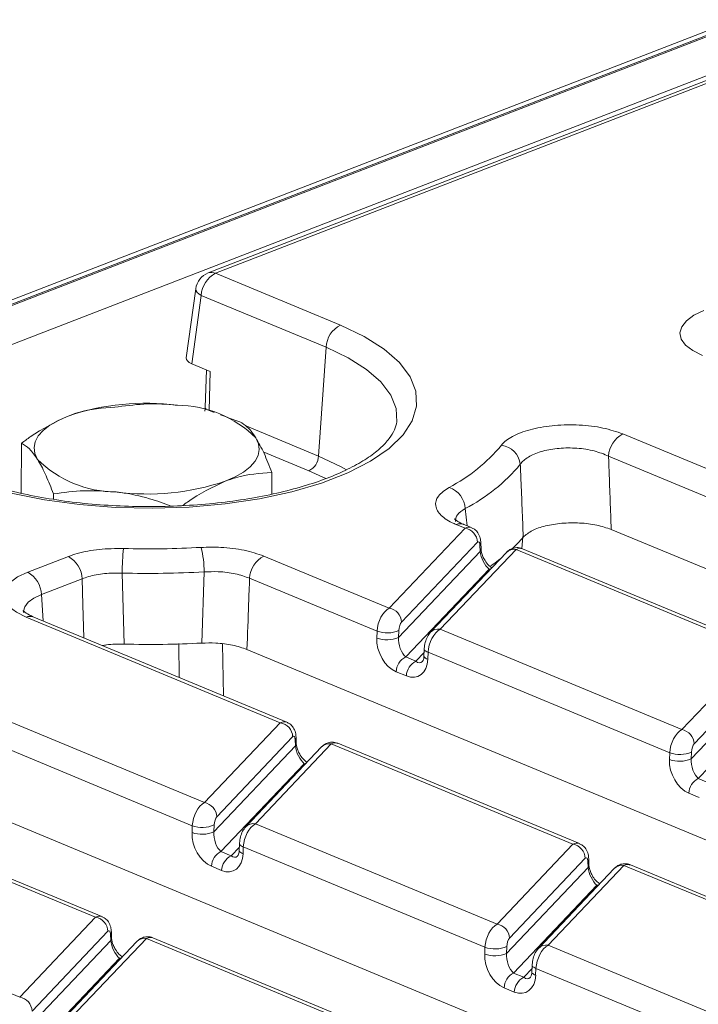
# Model space of a CAD drawing. Units: millimetres. Extents: x 72 to 4527, y 11 to 2910.
# Drawn here: x 3351 to 3424, y 1715 to 1822 of the extents above; entities that cross this region are included whole.
import ezdxf

# ---------------------------------------------------------------- set-up
doc = ezdxf.new("R2010")
doc.units = ezdxf.units.MM
doc.header["$LTSCALE"] = 10

msp = doc.modelspace()

# ---------------------------------------------------------------- linework, layer by layer
at = {"color": 7, "linetype": 'Continuous', "lineweight": 15}
for p, q in [((3428.317, 1821.513), (2918.399, 1624.383)), ((3429.358, 1821.466), (2919.439, 1624.336)), ((2919.638, 1624.254), (3429.557, 1821.383)), ((3431.539, 1817.939), (2923.356, 1621.48)), ((3432.493, 1817.836), (3371.427, 1794.228)), ((3433.273, 1817.8), (3372.207, 1794.193)), ((3372.207, 1794.193), (3385.669, 1788.607)), ((3370.077, 1792.524), (3369.045, 1785.093)), ((3370.67, 1791.809), (3369.648, 1784.448)), ((3384.132, 1786.223), (3370.67, 1791.809)), ((3383.308, 1774.511), (3384.132, 1786.223)), ((3371.644, 1783.619), (3369.648, 1784.448)), ((3371.231, 1783.79), (3371.105, 1779.729)), ((3371.644, 1783.619), (3371.514, 1779.404)), ((3356.87, 1779.02), (3356.855, 1779.015)), ((3371.514, 1779.404), (3372.05, 1779.182)), ((3373.569, 1778.667), (3372.731, 1778.96)), ((3374.833, 1778.198), (3373.555, 1778.626)), ((3375.403, 1777.791), (3383.308, 1774.511)), ((3416.114, 1776.887), (3442.388, 1765.985)), ((3351.27, 1770.513), (3351.291, 1775.884)), ((3382.283, 1772.921), (3377.344, 1774.971)), ((3441.083, 1763.505), (3414.577, 1774.504)), ((3378.267, 1770.409), (3378.275, 1772.742)), ((3384.101, 1772.077), (3382.283, 1772.921)), ((3351.27, 1770.534), (3351.236, 1770.521)), ((3354.731, 1769.855), (3354.733, 1770.428)), ((3399.125, 1768.84), (3399.338, 1766.988)), ((3399.107, 1766.731), (3398.157, 1767.125)), ((3399.797, 1766.798), (3398.971, 1767.141)), ((3390.925, 1758.122), (3399.107, 1766.731)), ((3586.427, 1695.411), (3414.859, 1766.6)), ((3400.437, 1765.214), (3392.255, 1756.606)), ((3400.83, 1764.484), (3400.806, 1765.167)), ((3405.326, 1765.831), (3405.224, 1764.527)), ((3391.945, 1754.976), (3400.738, 1764.227)), ((3403.562, 1764.125), (3395.38, 1755.517)), ((3404.603, 1764.45), (3396.42, 1755.841)), ((3400.738, 1764.227), (3400.714, 1764.91)), ((3430.655, 1753.64), (3404.603, 1764.45)), ((3431.346, 1753.707), (3405.293, 1764.517)), ((3351.958, 1761.991), (3356.344, 1763.687)), ((3377.415, 1763.727), (3390.925, 1758.122)), ((3362.153, 1761.904), (3362.357, 1754.246)), ((3370.725, 1754.358), (3370.966, 1762.025)), ((3401.693, 1762.316), (3392.705, 1752.859)), ((3401.8, 1762.272), (3401.693, 1762.316)), ((3357.826, 1761.277), (3353.44, 1759.581)), ((3389.619, 1755.642), (3375.878, 1761.344)), ((3353.44, 1759.581), (3353.613, 1756.744)), ((3379.192, 1745.777), (3351.792, 1757.146)), ((3379.882, 1745.844), (3352.605, 1757.162)), ((3389.59, 1754.903), (3389.619, 1755.642)), ((3391.974, 1755.715), (3391.945, 1754.976)), ((3396.42, 1755.841), (3422.473, 1745.031)), ((3368.299, 1750.65), (3368.249, 1754.325)), ((3372.968, 1754.266), (3373.069, 1748.671)), ((3559.58, 1677.333), (3375.596, 1753.675)), ((3393.804, 1752.403), (3394.693, 1753.338)), ((3394.707, 1753.698), (3394.678, 1752.959)), ((3395.115, 1753.362), (3395.086, 1752.622)), ((3421.168, 1742.551), (3395.115, 1753.362)), ((3422.473, 1745.031), (3430.655, 1753.64)), ((3392.705, 1752.859), (3393.804, 1752.403)), ((3336.815, 1751.357), (3371.01, 1737.168)), ((3392.78, 1750.814), (3391.681, 1751.27)), ((3431.986, 1752.124), (3423.804, 1743.515)), ((3423.494, 1741.885), (3432.286, 1751.136)), ((3433.242, 1749.225), (3424.254, 1739.768)), ((3369.704, 1734.688), (3335.279, 1748.973)), ((3371.01, 1737.168), (3379.192, 1745.777)), ((3380.522, 1744.261), (3372.34, 1735.652)), ((3380.823, 1743.273), (3380.799, 1743.956)), ((3380.915, 1743.53), (3380.891, 1744.214)), ((3372.03, 1734.022), (3380.823, 1743.273)), ((3383.647, 1743.172), (3375.465, 1734.563)), ((3384.687, 1743.496), (3376.505, 1734.888)), ((3410.74, 1732.686), (3384.687, 1743.496)), ((3411.431, 1732.753), (3385.378, 1743.563)), ((3421.139, 1741.812), (3421.168, 1742.551)), ((3423.523, 1742.624), (3423.494, 1741.885)), ((3523.128, 1663.241), (3334.746, 1741.408)), ((3381.778, 1741.362), (3372.79, 1731.905)), ((3381.885, 1741.318), (3381.778, 1741.362)), ((3424.254, 1739.768), (3425.353, 1739.312)), ((3424.328, 1737.723), (3423.229, 1738.179)), ((3359.277, 1724.823), (3333.224, 1735.633)), ((3359.967, 1724.89), (3333.914, 1735.7)), ((3369.675, 1733.949), (3369.704, 1734.688)), ((3372.059, 1734.761), (3372.03, 1734.022)), ((3376.505, 1734.888), (3402.558, 1724.077)), ((3373.889, 1731.449), (3374.778, 1732.384)), ((3374.792, 1732.745), (3374.763, 1732.005)), ((3375.2, 1732.408), (3375.171, 1731.668)), ((3401.253, 1721.597), (3375.2, 1732.408)), ((3402.558, 1724.077), (3410.74, 1732.686)), ((3372.79, 1731.905), (3373.889, 1731.449)), ((3412.071, 1731.17), (3403.889, 1722.561)), ((3412.463, 1730.439), (3412.44, 1731.123)), ((3372.865, 1729.86), (3371.766, 1730.316)), ((3403.579, 1720.931), (3412.371, 1730.182)), ((3415.196, 1730.081), (3407.014, 1721.472)), ((3416.236, 1730.406), (3408.054, 1721.797)), ((3412.371, 1730.182), (3412.347, 1730.866)), ((3442.289, 1719.595), (3416.236, 1730.406)), ((3442.98, 1719.662), (3416.927, 1730.473)), ((3413.327, 1728.271), (3404.339, 1718.814)), ((3413.434, 1728.227), (3413.327, 1728.271)), ((3325.042, 1727.025), (3351.095, 1716.214)), ((3351.095, 1716.214), (3359.277, 1724.823)), ((3360.607, 1723.307), (3352.425, 1714.698)), ((3360.908, 1722.319), (3360.884, 1723.003)), ((3361, 1722.576), (3360.976, 1723.26)), ((3391.516, 1711.799), (3365.463, 1722.61)), ((3352.115, 1713.068), (3360.908, 1722.319)), ((3363.732, 1722.218), (3355.55, 1713.609)), ((3364.772, 1722.543), (3356.59, 1713.934)), ((3390.825, 1711.732), (3364.772, 1722.543)), ((3401.224, 1720.858), (3401.253, 1721.597)), ((3403.608, 1721.67), (3403.579, 1720.931)), ((3408.054, 1721.797), (3434.107, 1710.987)), ((3361.863, 1720.408), (3352.875, 1710.951)), ((3361.97, 1720.364), (3361.863, 1720.408)), ((3406.341, 1719.654), (3406.312, 1718.914)), ((3404.339, 1718.814), (3405.438, 1718.358)), ((3405.438, 1718.358), (3406.327, 1719.293)), ((3406.749, 1719.317), (3406.719, 1718.578)), ((3432.802, 1708.507), (3406.749, 1719.317)), ((3404.413, 1716.769), (3403.314, 1717.225))]:
    msp.add_line(p, q, dxfattribs=at)
at = {"color": 7, "linetype": 'Continuous', "lineweight": 15, "flags": 128}
for points in [[(3370.077, 1792.524), (3370.074, 1792.489), (3370.109, 1792.317), (3370.223, 1792.142), (3370.413, 1791.971), (3370.67, 1791.809)], [(3424.696, 1785.33), (3423.65, 1785.859), (3422.88, 1786.458), (3422.415, 1787.104), (3422.274, 1787.774), (3422.461, 1788.441), (3422.97, 1789.079), (3423.781, 1789.665), (3424.862, 1790.175)], [(3385.669, 1788.607), (3388.238, 1787.385), (3390.371, 1786.036), (3392.027, 1784.584), (3393.177, 1783.057), (3393.798, 1781.483), (3393.879, 1779.892), (3393.419, 1778.313), (3392.425, 1776.775), (3390.917, 1775.307), (3388.923, 1773.937), (3386.479, 1772.69), (3383.632, 1771.59), (3380.434, 1770.656), (3376.945, 1769.906), (3373.229, 1769.354), (3369.357, 1769.011), (3365.4, 1768.882), (3361.432, 1768.971), (3357.527, 1769.275), (3353.758, 1769.789), (3350.194, 1770.504), (3346.902, 1771.405), (3343.944, 1772.477)], [(3391.744, 1778.178), (3391.665, 1779.622), (3391.09, 1781.081), (3390.024, 1782.496), (3388.489, 1783.841), (3386.513, 1785.091), (3384.132, 1786.223)], [(3353.016, 1774.149), (3352.727, 1774.776), (3352.645, 1775.412), (3352.771, 1776.046), (3353.102, 1776.667), (3353.633, 1777.265), (3354.355, 1777.829), (3355.256, 1778.351), (3356.319, 1778.82)], [(3371.105, 1779.729), (3371.129, 1779.643), (3371.208, 1779.558), (3371.338, 1779.477), (3371.514, 1779.404)], [(3373.254, 1771.793), (3374.318, 1772.262), (3375.218, 1772.784), (3375.94, 1773.348), (3376.471, 1773.946), (3376.803, 1774.567), (3376.928, 1775.201), (3376.846, 1775.837), (3376.558, 1776.464)], [(3383.308, 1774.511), (3385.687, 1773.372), (3386.319, 1773.006)], [(3401.887, 1762.678), (3402.354, 1763.009), (3402.866, 1763.393)], [(3351.792, 1757.146), (3350.746, 1757.675), (3349.976, 1758.274), (3349.511, 1758.92), (3349.37, 1759.59), (3349.557, 1760.257), (3350.066, 1760.895), (3350.876, 1761.481), (3351.958, 1761.991)], [(3401.693, 1762.316), (3401.882, 1762.366), (3401.892, 1762.368)], [(3358.026, 1754.913), (3357.914, 1758.479), (3357.826, 1761.277)], [(3353.44, 1759.581), (3352.628, 1759.198), (3352.02, 1758.759), (3351.638, 1758.28), (3351.498, 1757.779), (3351.501, 1757.656)], [(3395.115, 1753.362), (3394.984, 1753.415), (3394.876, 1753.473), (3394.793, 1753.535), (3394.738, 1753.599), (3394.71, 1753.663), (3394.707, 1753.699)], [(3395.086, 1752.622), (3394.955, 1752.676), (3394.847, 1752.734), (3394.764, 1752.795), (3394.708, 1752.859), (3394.681, 1752.924), (3394.678, 1752.959)], [(3381.778, 1741.362), (3381.967, 1741.413), (3381.976, 1741.414)], [(3375.2, 1732.408), (3375.069, 1732.461), (3374.961, 1732.52), (3374.878, 1732.581), (3374.823, 1732.645), (3374.795, 1732.709), (3374.792, 1732.745)], [(3375.171, 1731.668), (3375.04, 1731.722), (3374.932, 1731.78), (3374.849, 1731.842), (3374.793, 1731.905), (3374.766, 1731.97), (3374.763, 1732.005)], [(3413.327, 1728.271), (3413.516, 1728.322), (3413.525, 1728.323)], [(3361.863, 1720.408), (3362.052, 1720.459), (3362.061, 1720.46)], [(3406.749, 1719.317), (3406.617, 1719.371), (3406.51, 1719.429), (3406.427, 1719.49), (3406.371, 1719.554), (3406.344, 1719.619), (3406.341, 1719.654)], [(3406.719, 1718.578), (3406.588, 1718.631), (3406.48, 1718.689), (3406.398, 1718.751), (3406.342, 1718.815), (3406.314, 1718.879), (3406.312, 1718.914)]]:
    msp.add_lwpolyline(points, dxfattribs=at)
at = {"color": 7, "linetype": 'Continuous', "lineweight": 15}
for centre, radius, start, end in [((3372.2, 1792.229), 2.143, 111.13603, 172.08936), ((3373.485, 1791.682), 2.818, 116.97092, 177.4097), ((3371.774, 1793.249), 1.038, 65.31729, 109.49734), ((3386.946, 1786.096), 2.818, 116.97092, 177.4097), ((3364.697, 1754.05), 26.148, 82.54261, 108.68618), ((3368.005, 1767.811), 12.166, 45.33126, 89.59787), ((3417.392, 1774.376), 2.818, 116.97092, 177.4097), ((3388.846, 1787.513), 18.476, 297.55638, 320.1362), ((3402.729, 1773.343), 2.347, 6.74543, 82.69343), ((3361.568, 1782.802), 12.166, 225.33126, 269.59787), ((3381.431, 1774.595), 1.878, 296.97092, 357.4097), ((3390.122, 1786.093), 19.461, 297.55638, 320.1362), ((3364.877, 1796.563), 26.148, 262.54261, 288.68618), ((3396.506, 1768.663), 2.625, 3.85571, 70.23343), ((3398.583, 1766.153), 1.061, 68.56032, 113.67197), ((3398.851, 1765.164), 1.587, 1.81713, 80.72248), ((3400.411, 1765.164), 0.395, 320.04925, 0.58769), ((3394, 1775.437), 14.936, 312.84551, 319.66), ((3386.288, 1761.947), 24.135, 173.80804, 180.10002), ((3365.12, 1863.899), 99.389, 268.3709, 273.19569), ((3360.813, 1762.187), 10.154, 359.08569, 14.12025), ((3400.435, 1764.48), 0.395, 320.04943, 0.58352), ((3404.39, 1763.301), 1.169, 79.53981, 135.13084), ((3354.972, 1761.182), 2.856, 1.89601, 61.27735), ((3378.693, 1761.216), 2.818, 116.97092, 177.4097), ((3350.585, 1759.486), 2.856, 1.89601, 61.27735), ((3365.129, 1866.553), 104.691, 268.3709, 273.19569), ((3390.669, 1756.555), 1.587, 1.81713, 80.72248), ((3352.218, 1756.174), 1.061, 68.56032, 113.67197), ((3390.705, 1758.636), 3.185, 250.06109, 293.48601), ((3396.205, 1754.701), 1.16, 79.31853, 135.38384), ((3390.676, 1757.896), 3.185, 250.06109, 293.48601), ((3365.108, 1860.691), 106.481, 268.51965, 273.02411), ((3393.557, 1751.185), 1.878, 116.97092, 177.4097), ((3394.656, 1750.729), 1.878, 116.97092, 177.4097), ((3378.936, 1744.21), 1.587, 1.81713, 80.72248), ((3422.218, 1743.465), 1.587, 1.81713, 80.72248), ((3380.496, 1744.21), 0.395, 320.04925, 0.58769), ((3380.52, 1743.526), 0.395, 320.04943, 0.58352), ((3384.475, 1742.347), 1.169, 79.53981, 135.13084), ((3422.225, 1744.806), 3.185, 250.06109, 293.48601), ((3422.254, 1745.545), 3.185, 250.06109, 293.48601), ((3425.106, 1738.094), 1.878, 116.97092, 177.4097), ((3370.754, 1735.601), 1.587, 1.81713, 80.72248), ((3370.79, 1737.682), 3.185, 250.06109, 293.48601), ((3376.29, 1733.748), 1.16, 79.31853, 135.38384), ((3370.761, 1736.942), 3.185, 250.06109, 293.48601), ((3410.484, 1731.12), 1.587, 1.81713, 80.72248), ((3373.642, 1730.231), 1.878, 116.97092, 177.4097), ((3374.741, 1729.775), 1.878, 116.97092, 177.4097), ((3412.045, 1731.119), 0.395, 320.04925, 0.58769), ((3412.069, 1730.436), 0.395, 320.04943, 0.58352), ((3416.024, 1729.256), 1.169, 79.53981, 135.13084), ((3359.021, 1723.256), 1.587, 1.81713, 80.72248), ((3402.302, 1722.511), 1.587, 1.81713, 80.72248), ((3360.581, 1723.256), 0.395, 320.04925, 0.58769), ((3360.605, 1722.573), 0.395, 320.04943, 0.58352), ((3364.56, 1721.393), 1.169, 79.53981, 135.13084), ((3402.339, 1724.591), 3.185, 250.06109, 293.48601), ((3407.839, 1720.657), 1.16, 79.31853, 135.38384), ((3402.31, 1723.852), 3.185, 250.06109, 293.48601), ((3405.191, 1717.14), 1.878, 116.97092, 177.4097), ((3406.29, 1716.684), 1.878, 116.97092, 177.4097), ((3350.839, 1714.648), 1.587, 1.81713, 80.72248)]:
    msp.add_arc(centre, radius, start, end, dxfattribs=at)
for centre, major_axis, ratio, start_param, end_param in [((3371.201, 1785.039), (2.159, -0.008), 0.3975775, 3.0879604, 3.9110847), ((3399.099, 1764.767), (0.642, 2.051), 0.5532011, 6.229747, 6.7928106), ((3400.435, 1764.56), (0.133, 0.716), 0.3436962, 5.2859359, 6.7694658), ((3401.6, 1763.522), (-0.642, 1.37), 0.4259405, 0.8447343, 2.4155306), ((3404.595, 1762.487), (0.642, 2.051), 0.5532011, 6.2334654, 6.7928106), ((3390.917, 1756.158), (0.642, 2.051), 0.5532011, 0.5096253, 1.9931552), ((3392.253, 1755.951), (0.133, 0.716), 0.3436962, 0.4862805, 1.9698103), ((3396.413, 1753.878), (0.642, 2.051), 0.5532011, 0.5096253, 1.9931552), ((3391.788, 1753.99), (-1.152, 2.761), 0.6793459, 0.9712152, 2.5420115), ((3392.808, 1754.271), (-0.392, 1.566), 0.4952218, 0.9845734, 2.5553698), ((3392.887, 1753.534), (-1.152, 2.761), 0.6793459, 2.5420115, 4.1128078), ((3393.907, 1753.815), (-0.392, 1.566), 0.4952218, 2.5553698, 3.4329419), ((3379.184, 1743.813), (0.642, 2.051), 0.5532011, 6.229747, 6.7928106), ((3422.466, 1743.068), (0.642, 2.051), 0.5532011, 0.5096253, 1.9931552), ((3380.52, 1743.606), (0.133, 0.716), 0.3436962, 5.2859359, 6.7694658), ((3381.685, 1742.568), (-0.642, 1.37), 0.4259405, 0.8447343, 2.4155306), ((3384.68, 1741.533), (0.642, 2.051), 0.5532011, 6.2334654, 6.7928106), ((3423.802, 1742.86), (0.133, 0.716), 0.3436962, 0.4862805, 1.9698103), ((3423.337, 1740.9), (-1.152, 2.761), 0.6793459, 0.9712152, 2.5420115), ((3424.357, 1741.18), (-0.392, 1.566), 0.4952218, 0.9845734, 2.5553698), ((3371.002, 1735.205), (0.642, 2.051), 0.5532011, 0.5096253, 1.9931552), ((3372.338, 1734.997), (0.133, 0.716), 0.3436962, 0.4862805, 1.9698103), ((3376.498, 1732.924), (0.642, 2.051), 0.5532011, 0.5096253, 1.9931552), ((3371.873, 1733.037), (-1.152, 2.761), 0.6793459, 0.9712152, 2.5420115), ((3372.893, 1733.317), (-0.392, 1.566), 0.4952218, 0.9845734, 2.5553698), ((3410.733, 1730.723), (0.642, 2.051), 0.5532011, 6.229747, 6.7928106), ((3372.972, 1732.581), (-1.152, 2.761), 0.6793459, 2.5420115, 4.1128078), ((3373.992, 1732.861), (-0.392, 1.566), 0.4952218, 2.5553698, 3.4329419), ((3412.069, 1730.515), (0.133, 0.716), 0.3436962, 5.2859359, 6.7694658), ((3413.234, 1729.477), (-0.642, 1.37), 0.4259405, 0.8447343, 2.4155306), ((3416.229, 1728.442), (0.642, 2.051), 0.5532011, 6.2334654, 6.7928106), ((3359.269, 1722.86), (0.642, 2.051), 0.5532011, 6.229747, 6.7928106), ((3402.551, 1722.114), (0.642, 2.051), 0.5532011, 0.5096253, 1.9931552), ((3360.605, 1722.652), (0.133, 0.716), 0.3436962, 5.2859359, 6.7694658), ((3364.765, 1720.579), (0.642, 2.051), 0.5532011, 6.2334654, 6.7928106), ((3361.77, 1721.614), (-0.642, 1.37), 0.4259405, 0.8447343, 2.4155306), ((3403.887, 1721.907), (0.133, 0.716), 0.3436962, 0.4862805, 1.9698103), ((3408.047, 1719.833), (0.642, 2.051), 0.5532011, 0.5096253, 1.9931552), ((3403.422, 1719.946), (-1.152, 2.761), 0.6793459, 0.9712152, 2.5420115), ((3404.442, 1720.226), (-0.392, 1.566), 0.4952218, 0.9845734, 2.5553698), ((3404.521, 1719.49), (-1.152, 2.761), 0.6793459, 2.5420115, 4.1128078), ((3405.541, 1719.77), (-0.392, 1.566), 0.4952218, 2.5553698, 3.4329419)]:
    msp.add_ellipse(centre, major_axis=major_axis, ratio=ratio, start_param=start_param, end_param=end_param, dxfattribs=at)
for points, knots in [([(3368.09, 1779.977), (3367.93, 1779.994), (3366.719, 1780.126), (3364.435, 1780.175), (3362.378, 1779.905), (3361.34, 1779.769)], [0, 0, 0, 0, 0.070088, 0.5307834, 1, 1, 1, 1]), ([(3356.319, 1778.82), (3354.946, 1778.158), (3353.244, 1777.339), (3351.606, 1776.119), (3351.291, 1775.884)], [0, 0, 0, 0, 0.80725, 1, 1, 1, 1]), ([(3361.34, 1779.769), (3360.045, 1779.68), (3358.389, 1779.566), (3356.689, 1778.953), (3356.319, 1778.82)], [0, 0, 0, 0, 0.7824545, 1, 1, 1, 1]), ([(3371.105, 1779.729), (3371.103, 1779.612), (3371.101, 1779.49), (3371.064, 1779.36), (3371.062, 1779.354)], [0, 0, 0, 0, 0.9510684, 1, 1, 1, 1]), ([(3391.743, 1778.2), (3391.687, 1777.916), (3391.58, 1777.372), (3390.989, 1776.387), (3390.007, 1775.329), (3388.573, 1774.237), (3386.758, 1773.192), (3384.573, 1772.215), (3382.045, 1771.333), (3379.215, 1770.569), (3376.13, 1769.944), (3372.846, 1769.474), (3369.418, 1769.169), (3365.908, 1769.037), (3362.377, 1769.081), (3358.885, 1769.301), (3355.494, 1769.693), (3352.263, 1770.247), (3349.254, 1770.953), (3346.742, 1771.712), (3345.346, 1772.262), (3344.758, 1772.493)], [0, 0, 0, 0, 0.0549529, 0.1055464, 0.1595593, 0.2116609, 0.2635945, 0.3158674, 0.3686351, 0.4218502, 0.4754173, 0.5292423, 0.5832448, 0.6373581, 0.6915257, 0.7456935, 0.7997976, 0.853783, 0.907585, 0.9611254, 1, 1, 1, 1]), ([(3376.558, 1776.464), (3376.517, 1776.527), (3376.208, 1777.008), (3375.625, 1777.714), (3375.098, 1778.036), (3374.833, 1778.198)], [0, 0, 0, 0, 0.070088, 0.5307834, 1, 1, 1, 1]), ([(3403.028, 1775.671), (3403.066, 1775.718), (3403.377, 1776.098), (3404.32, 1776.76), (3406.307, 1777.459), (3408.776, 1777.856), (3411.446, 1777.895), (3414.067, 1777.588), (3415.431, 1777.121), (3416.114, 1776.887)], [0, 0, 0, 0, 0.023095, 0.1856075, 0.3468008, 0.5081234, 0.6709926, 0.8355311, 1, 1, 1, 1]), ([(3351.291, 1775.884), (3351.571, 1775.718), (3352.137, 1775.385), (3352.721, 1774.564), (3353.016, 1774.149)], [0, 0, 0, 0, 0.495458, 1, 1, 1, 1]), ([(3378.275, 1772.742), (3377.997, 1773.463), (3377.435, 1774.917), (3376.852, 1775.945), (3376.558, 1776.464)], [0, 0, 0, 0, 0.49545796, 1, 1, 1, 1]), ([(3414.577, 1774.504), (3414.08, 1774.705), (3413.088, 1775.108), (3411.179, 1775.393), (3409.234, 1775.387), (3407.437, 1775.08), (3405.993, 1774.515), (3405.312, 1773.972), (3405.088, 1773.658), (3405.06, 1773.619)], [0, 0, 0, 0, 0.1650798, 0.3295541, 0.4919064, 0.6526916, 0.8137511, 0.976779, 1, 1, 1, 1]), ([(3353.016, 1774.149), (3353.056, 1774.083), (3353.365, 1773.585), (3353.947, 1772.444), (3354.469, 1771.104), (3354.733, 1770.428)], [0, 0, 0, 0, 0.070088, 0.5307834, 1, 1, 1, 1]), ([(3405.385, 1765.768), (3405.301, 1767.829), (3405.195, 1770.445), (3405.084, 1773.063), (3405.06, 1773.619)], [0, 0, 0, 0, 0.7874504, 1, 1, 1, 1]), ([(3414.577, 1774.504), (3414.598, 1773.943), (3414.695, 1771.308), (3414.787, 1768.674), (3414.859, 1766.6)], [0, 0, 0, 0, 0.2125627, 1, 1, 1, 1]), ([(3373.254, 1771.793), (3373.624, 1771.926), (3375.324, 1772.539), (3376.98, 1772.653), (3378.275, 1772.742)], [0, 0, 0, 0, 0.2175455, 1, 1, 1, 1]), ([(3368.656, 1769.17), (3368.829, 1769.297), (3370.325, 1770.401), (3371.879, 1771.14), (3373.254, 1771.793)], [0, 0, 0, 0, 0.1154664, 1, 1, 1, 1]), ([(3354.733, 1770.428), (3355.83, 1770.578), (3358.043, 1770.881), (3360.329, 1770.718), (3361.483, 1770.636)], [0, 0, 0, 0, 0.495458, 1, 1, 1, 1]), ([(3361.483, 1770.636), (3361.643, 1770.616), (3362.854, 1770.466), (3364.868, 1770.051), (3366.661, 1769.404), (3367.436, 1769.124)], [0, 0, 0, 0, 0.0795172, 0.6021915, 1, 1, 1, 1]), ([(3398.157, 1767.125), (3398.081, 1767.157), (3397.405, 1767.445), (3396.395, 1768.095), (3395.808, 1769.138), (3396.07, 1770.215), (3396.953, 1770.828), (3397.394, 1771.134)], [0, 0, 0, 0, 0.0305086, 0.2724628, 0.5145083, 0.757271, 1, 1, 1, 1]), ([(3399.125, 1768.84), (3398.794, 1768.631), (3398.135, 1768.216), (3398.092, 1767.705), (3398.071, 1767.45)], [0, 0, 0, 0, 0.502993, 1, 1, 1, 1]), ([(3398.985, 1767.144), (3398.948, 1767.156), (3398.551, 1767.289), (3398.18, 1767.537), (3397.962, 1767.767), (3397.989, 1767.714), (3397.994, 1767.704)], [0, 0, 0, 0, 0.0489752, 0.5197171, 0.9112929, 1, 1, 1, 1]), ([(3414.859, 1766.6), (3414.363, 1766.77), (3413.371, 1767.109), (3411.467, 1767.333), (3409.524, 1767.305), (3407.737, 1767.015), (3406.219, 1766.5), (3405.669, 1766.018), (3405.385, 1765.768)], [0, 0, 0, 0, 0.1663518, 0.332771, 0.4975771, 0.6609219, 0.8241948, 1, 1, 1, 1]), ([(3400.806, 1765.167), (3400.792, 1765.334), (3400.76, 1765.705), (3400.536, 1766.21), (3400.189, 1766.609), (3399.907, 1766.727), (3399.793, 1766.776)], [0, 0, 0, 0, 0.2501457, 0.5590003, 0.8200217, 1, 1, 1, 1]), ([(3356.344, 1763.687), (3356.657, 1763.796), (3357.627, 1764.135), (3359.647, 1764.52), (3361.412, 1764.54), (3362.294, 1764.55)], [0, 0, 0, 0, 0.1919794, 0.5959969, 1, 1, 1, 1]), ([(3370.66, 1764.664), (3371.366, 1764.68), (3372.95, 1764.717), (3375.39, 1764.416), (3376.74, 1763.957), (3377.415, 1763.727)], [0, 0, 0, 0, 0.287026, 0.6435224, 1, 1, 1, 1]), ([(3401.987, 1762.468), (3401.869, 1762.557), (3401.628, 1762.737), (3401.272, 1763.187), (3401.017, 1763.667), (3400.874, 1764.097), (3400.835, 1764.359), (3400.83, 1764.47), (3400.83, 1764.484)], [0, 0, 0, 0, 0.2297991, 0.4670299, 0.6546743, 0.8217995, 0.9779931, 1, 1, 1, 1]), ([(3405.289, 1764.495), (3405.236, 1764.524), (3405.003, 1764.65), (3404.547, 1764.652), (3404.052, 1764.509), (3403.742, 1764.304), (3403.602, 1764.165), (3403.562, 1764.125)], [0, 0, 0, 0, 0.0958441, 0.4165158, 0.6759581, 0.9087237, 1, 1, 1, 1]), ([(3362.153, 1761.904), (3361.511, 1761.904), (3360.228, 1761.903), (3358.758, 1761.618), (3358.053, 1761.36), (3357.826, 1761.277)], [0, 0, 0, 0, 0.4040225, 0.8079734, 1, 1, 1, 1]), ([(3375.878, 1761.344), (3375.388, 1761.519), (3374.407, 1761.869), (3372.631, 1762.085), (3371.479, 1762.044), (3370.966, 1762.025)], [0, 0, 0, 0, 0.356517, 0.712918, 1, 1, 1, 1]), ([(3375.878, 1761.344), (3375.845, 1760.422), (3375.751, 1757.865), (3375.657, 1755.309), (3375.596, 1753.675)], [0, 0, 0, 0, 0.3607176, 1, 1, 1, 1]), ([(3352.605, 1757.162), (3352.435, 1757.238), (3351.963, 1757.446), (3351.5, 1757.791), (3351.467, 1757.841), (3351.453, 1757.863)], [0, 0, 0, 0, 0.2350856, 0.6490559, 1, 1, 1, 1]), ([(3395.38, 1755.517), (3395.258, 1755.361), (3395.008, 1755.04), (3394.804, 1754.448), (3394.721, 1753.973), (3394.709, 1753.729), (3394.707, 1753.698)], [0, 0, 0, 0, 0.3093992, 0.6371592, 0.9543554, 1, 1, 1, 1]), ([(3362.357, 1754.246), (3361.7, 1754.252), (3360.878, 1754.26), (3360.168, 1754.113), (3360.025, 1754.083)], [0, 0, 0, 0, 0.7990856, 1, 1, 1, 1]), ([(3375.596, 1753.675), (3375.105, 1753.842), (3374.123, 1754.176), (3372.363, 1754.392), (3371.225, 1754.369), (3370.725, 1754.358)], [0, 0, 0, 0, 0.3592892, 0.7185968, 1, 1, 1, 1]), ([(3394.678, 1752.959), (3394.669, 1752.864), (3394.65, 1752.656), (3394.573, 1752.452), (3394.516, 1752.381), (3394.515, 1752.38), (3394.515, 1752.38)], [0, 0, 0, 0, 0.2691551, 0.5916059, 0.9463384, 1, 1, 1, 1]), ([(3380.891, 1744.214), (3380.877, 1744.38), (3380.845, 1744.751), (3380.621, 1745.257), (3380.274, 1745.656), (3379.992, 1745.774), (3379.877, 1745.822)], [0, 0, 0, 0, 0.2501457, 0.5590003, 0.8200217, 1, 1, 1, 1]), ([(3382.072, 1741.514), (3381.954, 1741.603), (3381.713, 1741.783), (3381.357, 1742.234), (3381.102, 1742.713), (3380.959, 1743.144), (3380.92, 1743.405), (3380.915, 1743.516), (3380.915, 1743.53)], [0, 0, 0, 0, 0.2297991, 0.4670299, 0.6546743, 0.8217995, 0.9779931, 1, 1, 1, 1]), ([(3385.374, 1743.541), (3385.321, 1743.57), (3385.087, 1743.697), (3384.632, 1743.698), (3384.137, 1743.556), (3383.827, 1743.351), (3383.687, 1743.211), (3383.647, 1743.172)], [0, 0, 0, 0, 0.0958441, 0.4165158, 0.6759581, 0.9087237, 1, 1, 1, 1]), ([(3375.465, 1734.563), (3375.343, 1734.407), (3375.093, 1734.086), (3374.889, 1733.494), (3374.805, 1733.019), (3374.794, 1732.775), (3374.792, 1732.745)], [0, 0, 0, 0, 0.3093992, 0.6371592, 0.9543554, 1, 1, 1, 1]), ([(3412.44, 1731.123), (3412.425, 1731.289), (3412.393, 1731.66), (3412.17, 1732.166), (3411.823, 1732.565), (3411.541, 1732.683), (3411.426, 1732.731)], [0, 0, 0, 0, 0.2501457, 0.5590003, 0.8200217, 1, 1, 1, 1]), ([(3374.763, 1732.005), (3374.754, 1731.91), (3374.735, 1731.702), (3374.658, 1731.498), (3374.601, 1731.428), (3374.6, 1731.427), (3374.6, 1731.427)], [0, 0, 0, 0, 0.2691551, 0.5916059, 0.9463384, 1, 1, 1, 1]), ([(3413.621, 1728.424), (3413.502, 1728.512), (3413.261, 1728.692), (3412.906, 1729.143), (3412.651, 1729.622), (3412.508, 1730.053), (3412.469, 1730.314), (3412.464, 1730.426), (3412.463, 1730.439)], [0, 0, 0, 0, 0.22979905, 0.46702986, 0.65467434, 0.8217995, 0.97799308, 1, 1, 1, 1]), ([(3416.923, 1730.45), (3416.869, 1730.479), (3416.636, 1730.606), (3416.18, 1730.607), (3415.685, 1730.465), (3415.376, 1730.26), (3415.235, 1730.12), (3415.196, 1730.081)], [0, 0, 0, 0, 0.0958441, 0.4165158, 0.6759581, 0.9087237, 1, 1, 1, 1]), ([(3360.976, 1723.26), (3360.962, 1723.426), (3360.93, 1723.797), (3360.706, 1724.303), (3360.359, 1724.702), (3360.077, 1724.82), (3359.962, 1724.868)], [0, 0, 0, 0, 0.2501457, 0.5590003, 0.8200217, 1, 1, 1, 1]), ([(3362.157, 1720.561), (3362.038, 1720.649), (3361.798, 1720.829), (3361.442, 1721.28), (3361.187, 1721.759), (3361.044, 1722.19), (3361.005, 1722.451), (3361, 1722.563), (3361, 1722.576)], [0, 0, 0, 0, 0.22979905, 0.46702986, 0.65467434, 0.8217995, 0.97799308, 1, 1, 1, 1]), ([(3365.459, 1722.587), (3365.405, 1722.616), (3365.172, 1722.743), (3364.717, 1722.744), (3364.222, 1722.602), (3363.912, 1722.397), (3363.772, 1722.257), (3363.732, 1722.218)], [0, 0, 0, 0, 0.0958441, 0.4165158, 0.6759581, 0.9087237, 1, 1, 1, 1]), ([(3407.014, 1721.472), (3406.892, 1721.316), (3406.642, 1720.996), (3406.437, 1720.404), (3406.354, 1719.928), (3406.342, 1719.685), (3406.341, 1719.654)], [0, 0, 0, 0, 0.3093992, 0.6371592, 0.9543554, 1, 1, 1, 1]), ([(3406.312, 1718.914), (3406.303, 1718.82), (3406.284, 1718.611), (3406.207, 1718.407), (3406.149, 1718.337), (3406.149, 1718.336), (3406.149, 1718.336)], [0, 0, 0, 0, 0.2691551, 0.5916059, 0.9463384, 1, 1, 1, 1])]:
    msp.add_open_spline(points, degree=3, knots=knots, dxfattribs=at)

doc.saveas('drawing.dxf')
